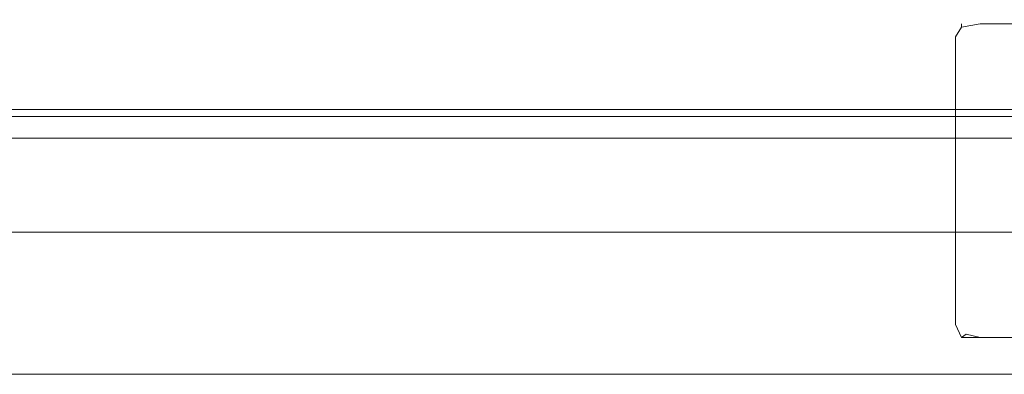
# Model space of a CAD drawing. Extents: x -888 to 0, y -889 to 0.
# Drawn here: x -469 to -423, y -868 to -851 of the extents above; entities that cross this region are included whole.
import ezdxf

# ---------------------------------------------------------------- set-up
doc = ezdxf.new("R2010")
doc.units = 0
doc.header["$LTSCALE"] = 500
doc.header["$MEASUREMENT"] = 0
doc.layers.add('CHROM', color=252, linetype='Continuous')
doc.layers.add('SZKLO01', color=253, linetype='Continuous')

msp = doc.modelspace()

# ---------------------------------------------------------------- linework, layer by layer
at = {"layer": 'CHROM', "lineweight": 0}
for points, invisible_edges in [([(-423.768, -851.215, 1890.754), (-424.646, -851.418, 1890.754), (-424.646, -851.418, 1895.744), (-423.768, -851.215, 1895.744)], 13), ([(-424.646, -851.568, 1895.929), (-423.768, -851.418, 1895.991), (-423.768, -851.215, 1895.744), (-424.646, -851.418, 1895.744)], 14), ([(-424.646, -851.418, 1890.754), (-423.768, -851.215, 1890.754), (-423.768, -851.418, 1890.505), (-424.646, -851.568, 1890.568)], 15), ([(-423.768, -851.215, 1890.754), (-423.768, -851.215, 1895.744), (-381.322, -851.215, 1895.744), (-381.322, -851.215, 1890.754)], 15), ([(-423.768, -851.215, 1895.744), (-423.768, -851.418, 1895.991), (-381.322, -851.418, 1895.991), (-381.322, -851.215, 1895.744)], 13), ([(-381.322, -851.215, 1890.754), (-381.322, -851.418, 1890.505), (-423.768, -851.418, 1890.505), (-423.768, -851.215, 1890.754)], 13), ([(-424.646, -851.418, 1890.754), (-424.646, -851.568, 1890.568), (-424.938, -852.022, 1890.754), (-424.646, -851.418, 1890.754)], 12), ([(-424.646, -851.568, 1895.929), (-424.646, -851.418, 1895.744), (-424.938, -852.022, 1895.744), (-424.646, -851.568, 1895.929)], 14), ([(-424.646, -851.418, 1890.754), (-424.938, -852.022, 1890.754), (-424.938, -852.022, 1895.744), (-424.646, -851.418, 1895.744)], 15), ([(-424.646, -852.022, 1895.991), (-424.646, -851.568, 1895.929), (-424.938, -852.022, 1895.744), (-424.646, -852.022, 1895.991)], 13), ([(-424.646, -851.568, 1890.568), (-424.646, -852.022, 1890.505), (-424.938, -852.022, 1890.754), (-424.646, -851.568, 1890.568)], 15), ([(-424.646, -852.022, 1895.991), (-423.768, -852.022, 1896.075), (-423.768, -851.418, 1895.991), (-424.646, -851.568, 1895.929)], 15), ([(-424.646, -851.568, 1890.568), (-423.768, -851.418, 1890.505), (-423.768, -852.022, 1890.423), (-424.646, -852.022, 1890.505)], 14), ([(-423.768, -851.418, 1895.991), (-423.768, -852.022, 1896.075), (-381.322, -852.022, 1896.075), (-381.322, -851.418, 1895.991)], 15), ([(-381.322, -851.418, 1890.505), (-381.322, -852.022, 1890.423), (-423.768, -852.022, 1890.423), (-423.768, -851.418, 1890.505)], 15), ([(-424.938, -865.603, 1895.744), (-424.938, -852.022, 1895.744), (-424.938, -852.022, 1890.754), (-424.938, -865.603, 1890.754)], 10), ([(-424.938, -865.603, 1895.744), (-424.646, -865.603, 1895.991), (-424.646, -852.022, 1895.991), (-424.938, -852.022, 1895.744)], 15), ([(-424.938, -852.022, 1890.754), (-424.646, -852.022, 1890.505), (-424.646, -865.603, 1890.505), (-424.938, -865.603, 1890.754)], 15), ([(-424.646, -865.603, 1895.991), (-423.768, -865.603, 1896.075), (-423.768, -852.022, 1896.075), (-424.646, -852.022, 1895.991)], 15), ([(-424.646, -852.022, 1890.505), (-423.768, -852.022, 1890.423), (-423.768, -865.603, 1890.423), (-424.646, -865.603, 1890.505)], 15), ([(-381.322, -865.603, 1896.075), (-381.322, -852.022, 1896.075), (-423.768, -852.022, 1896.075), (-423.768, -865.603, 1896.075)], 15), ([(-381.322, -852.022, 1890.423), (-381.322, -865.603, 1890.423), (-423.768, -865.603, 1890.423), (-423.768, -852.022, 1890.423)], 15), ([(-372.778, -856.814, 3.903), (-850.956, -856.814, 3.903), (-850.956, -855.6, 6.379), (-372.778, -855.6, 6.379)], 15), ([(-372.778, -855.783, 6.608), (-372.778, -855.6, 6.379), (-850.956, -855.6, 6.379), (-850.956, -855.783, 6.608)], 15), ([(-372.778, -855.783, 6.608), (-850.956, -855.783, 6.608), (-850.956, -860.339, 6.608), (-372.778, -860.339, 6.608)], 14), ([(-850.956, -862.816, 2.281), (-850.956, -856.814, 3.903), (-372.778, -856.814, 3.903), (-372.778, -862.816, 2.281)], 13), ([(-850.956, -860.339, 6.608), (-850.956, -860.746, 6.379), (-372.778, -860.746, 6.379), (-372.778, -860.339, 6.608)], 15), ([(-850.956, -861.959, 3.903), (-372.778, -861.959, 3.903), (-372.778, -860.746, 6.379), (-850.956, -860.746, 6.379)], 15), ([(-372.778, -867.95, 2.207), (-372.778, -861.959, 3.903), (-850.956, -861.959, 3.903), (-850.956, -867.95, 2.207)], 15), ([(-850.956, -863.391, 2.207), (-850.956, -862.816, 2.281), (-372.778, -862.816, 2.281), (-372.778, -863.391, 2.207)], 15), ([(-850.956, -867.95, 2.207), (-850.956, -863.391, 2.207), (-372.778, -863.391, 2.207), (-372.778, -867.95, 2.207)], 7), ([(-424.646, -865.603, 1895.991), (-424.938, -865.603, 1895.744), (-424.646, -866.207, 1895.744), (-424.425, -866.057, 1895.991)], 13), ([(-424.646, -866.207, 1890.754), (-424.938, -865.603, 1890.754), (-424.646, -865.603, 1890.505), (-424.425, -866.207, 1890.568)], 14), ([(-424.646, -866.207, 1895.744), (-424.938, -865.603, 1895.744), (-424.938, -865.603, 1890.754), (-424.646, -866.207, 1890.754)], 15), ([(-424.425, -866.207, 1890.568), (-424.646, -865.603, 1890.505), (-423.768, -865.603, 1890.423), (-423.768, -866.207, 1890.505)], 15), ([(-424.646, -865.603, 1895.991), (-424.425, -866.057, 1895.991), (-423.768, -866.207, 1895.991), (-423.768, -865.603, 1896.075)], 15), ([(-381.322, -866.207, 1895.991), (-381.322, -865.603, 1896.075), (-423.768, -865.603, 1896.075), (-423.768, -866.207, 1895.991)], 15), ([(-423.768, -866.207, 1890.505), (-423.768, -865.603, 1890.423), (-381.322, -865.603, 1890.423), (-381.322, -866.207, 1890.505)], 15), ([(-424.425, -866.057, 1895.991), (-424.646, -866.207, 1895.744), (-423.768, -866.407, 1895.744), (-423.768, -866.207, 1895.991)], 6), ([(-424.646, -866.207, 1890.754), (-424.425, -866.207, 1890.568), (-423.768, -866.407, 1890.754), (-424.646, -866.207, 1890.754)], 14), ([(-423.768, -866.407, 1895.744), (-424.646, -866.207, 1895.744), (-424.646, -866.207, 1890.754), (-423.768, -866.407, 1890.754)], 13), ([(-424.425, -866.207, 1890.568), (-423.768, -866.207, 1890.505), (-423.768, -866.407, 1890.754), (-424.425, -866.207, 1890.568)], 14), ([(-381.322, -866.407, 1895.744), (-381.322, -866.207, 1895.991), (-423.768, -866.207, 1895.991), (-423.768, -866.407, 1895.744)], 13), ([(-423.768, -866.407, 1890.754), (-423.768, -866.207, 1890.505), (-381.322, -866.207, 1890.505), (-381.322, -866.407, 1890.754)], 13), ([(-381.322, -866.407, 1895.744), (-423.768, -866.407, 1895.744), (-423.768, -866.407, 1890.754), (-381.322, -866.407, 1890.754)], 15)]:
    msp.add_3dface(points, dxfattribs=dict(at, invisible_edges=invisible_edges))
at = {"layer": 'SZKLO01', "lineweight": 0}
for points, invisible_edges in [([(-377.576, -855.45, 0.732), (-855.085, -855.45, 0.732), (-855.085, -855.45, 1892.258), (-377.576, -855.45, 1892.258)], 2), ([(-855.085, -856.325), (-855.085, -855.45, 0.732), (-377.576, -855.45, 0.732), (-377.576, -856.325)], 15), ([(-377.576, -856.325, 1892.99), (-377.576, -855.45, 1892.258), (-855.085, -855.45, 1892.258), (-855.085, -856.325, 1892.99)], 15), ([(-855.085, -856.325), (-377.576, -856.325), (-377.576, -860.375), (-855.085, -860.375)], 15), ([(-855.085, -856.325, 1892.99), (-855.085, -860.375, 1892.99), (-377.576, -860.375, 1892.99), (-377.576, -856.325, 1892.99)], 15), ([(-377.576, -860.375), (-377.576, -861.246, 0.732), (-855.085, -861.246, 0.732), (-855.085, -860.375)], 15), ([(-855.085, -860.375, 1892.99), (-855.085, -861.247, 1892.258), (-377.576, -861.247, 1892.258), (-377.576, -860.375, 1892.99)], 15), ([(-855.085, -861.246, 0.732), (-377.576, -861.246, 0.732), (-377.576, -861.247, 1892.258), (-855.085, -861.247, 1892.258)], 10)]:
    msp.add_3dface(points, dxfattribs=dict(at, invisible_edges=invisible_edges))

doc.saveas('drawing.dxf')
